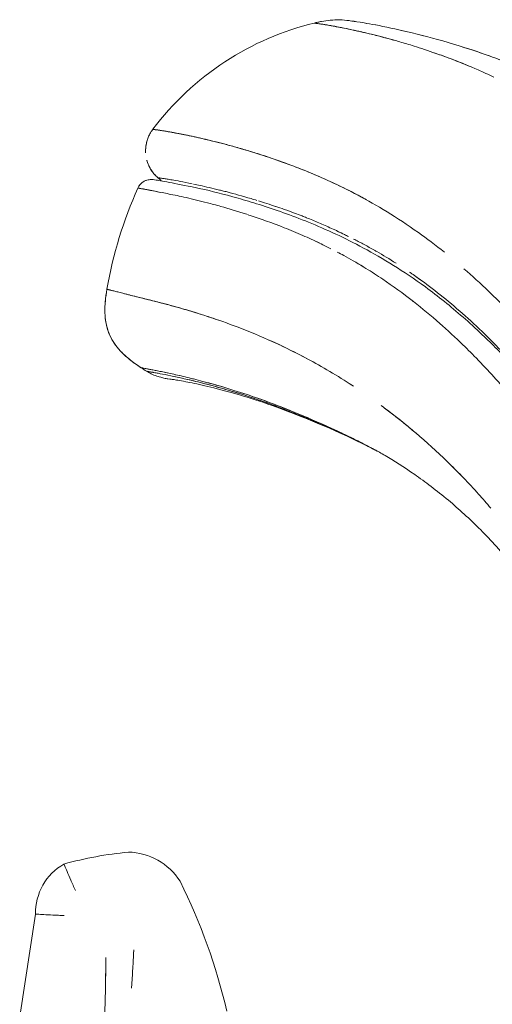
# Model space of a CAD drawing. Units: millimetres. Extents: x -1 to 11683, y -1314 to 3000.
# Drawn here: x 11135 to 11168, y -69 to 0 of the extents above; entities that cross this region are included whole.
import ezdxf

# ---------------------------------------------------------------- set-up
doc = ezdxf.new("R2010")
doc.units = ezdxf.units.MM

msp = doc.modelspace()

# ---------------------------------------------------------------- linework, layer by layer
at = {"lineweight": 0, "extrusion": (-2.22045e-16, 1, -2.22045e-16)}
msp.add_line((11136, -62.58), (11134.883, -69.734), dxfattribs=at)
at = {"lineweight": 0}
for centre, radius, start, end in [((11144.944, -84.087), 25.96, 95.41229, 105.54686), ((11142.411, -62.618), 4.377, 32.28282, 88.90465), ((11139.904, -62.478), 3.905, 119.42165, 181.49722), ((11109.16, -78.728), 41.301, 13.10376, 26.53019)]:
    msp.add_arc(centre, radius, start, end, dxfattribs=at)
for points, knots in [([(11157.954, -0.05), (11157.741, -0.021), (11157.527, -0.005), (11157.088, 0.005), (11156.864, -0.003), (11156.427, -0.042), (11156.22, -0.072), (11155.935, -0.125), (11155.844, -0.144), (11155.67, -0.182), (11155.586, -0.202), (11155.511, -0.22)], [0.5098262, 0.5098262, 0.5098262, 0.5098262, 0.625, 0.625, 0.75, 0.75, 0.875, 0.875, 0.9375, 0.9375, 0.9998432, 0.9998432, 0.9998432, 0.9998432]), ([(11156.633, -0.023), (11156.637, -0.023), (11156.641, -0.022), (11157.066, 0.015), (11157.509, 0.011), (11157.956, -0.051)], [0.2476536, 0.2476536, 0.2476536, 0.2476536, 0.25, 0.25, 0.490461, 0.490461, 0.490461, 0.490461]), ([(11155.51, -0.22), (11153.315, -0.754), (11151.185, -1.67), (11147.324, -4.195), (11145.603, -5.802), (11144.205, -7.655)], [0, 0, 0, 0, 0.5, 0.5, 1, 1, 1, 1]), ([(11155.609, -0.234), (11155.6, -0.232), (11155.563, -0.227), (11155.52, -0.222), (11155.513, -0.22), (11155.51, -0.22)], [0.97604728, 0.97604728, 0.97604728, 0.97604728, 0.97949716, 0.9898897, 1, 1, 1, 1]), ([(11155.609, -0.234), (11155.626, -0.236), (11155.7, -0.246), (11155.868, -0.27), (11156.283, -0.335), (11157.032, -0.46), (11158.313, -0.718), (11159.616, -1.022), (11160.648, -1.291), (11161.518, -1.534), (11162.619, -1.865), (11163.873, -2.277), (11165.375, -2.827), (11166.743, -3.381), (11167.722, -3.825), (11168.102, -4.005)], [0.0239544, 0.0239544, 0.0239544, 0.0239544, 0.0297746, 0.0468644, 0.0596138, 0.0895162, 0.119503, 0.1403995, 0.1507648, 0.1611555, 0.1723293, 0.1878955, 0.1995013, 0.2147725, 0.2241429, 0.2241429, 0.2241429, 0.2241429]), ([(11156.025, -0.295), (11155.952, -0.284), (11155.821, -0.264), (11155.7, -0.246), (11155.646, -0.239), (11155.63, -0.236)], [0.94722759, 0.94722759, 0.94722759, 0.94722759, 0.95786307, 0.96882187, 0.97371305, 0.97371305, 0.97371305, 0.97371305]), ([(11156.112, -0.304), (11156.115, -0.305), (11156.162, -0.312), (11156.256, -0.327), (11156.406, -0.352), (11156.573, -0.38), (11156.757, -0.413), (11156.915, -0.441), (11157.013, -0.459), (11157.04, -0.465)], [0.0562798, 0.0562798, 0.0562798, 0.0562798, 0.05675277, 0.06244125, 0.06813287, 0.07382779, 0.07952589, 0.08522711, 0.08737718, 0.08737718, 0.08737718, 0.08737718]), ([(11158.568, -0.784), (11158.455, -0.758), (11158.112, -0.683), (11157.599, -0.576), (11157.236, -0.506), (11157.067, -0.474), (11157.058, -0.473)], [0.88017456, 0.88017456, 0.88017456, 0.88017456, 0.88607079, 0.89876266, 0.9111624, 0.91186494, 0.91186494, 0.91186494, 0.91186494]), ([(11157.94, -0.048), (11157.94, -0.048), (11157.943, -0.049), (11157.973, -0.053), (11158.043, -0.062), (11158.341, -0.104), (11158.611, -0.144), (11159.468, -0.287), (11160.089, -0.4), (11161.579, -0.716), (11162.431, -0.908), (11164.356, -1.417), (11165.36, -1.708), (11167.596, -2.443), (11168.813, -2.882), (11171.379, -3.954), (11172.729, -4.58), (11174.812, -5.712), (11175.337, -6.009), (11176.1, -6.474)], [3.559724, 3.559724, 3.559724, 3.559724, 4.997381, 4.997381, 13.354099, 13.354099, 28.80774, 28.80774, 46.279171, 46.279171, 61.630604, 61.630604, 74.832072, 74.832072, 87.578878, 87.578878, 99.70846, 99.70846, 104.535557, 104.535557, 104.535557, 104.535557]), ([(11157.952, -0.05), (11157.983, -0.054), (11158.049, -0.063), (11158.338, -0.103), (11158.606, -0.143), (11159.459, -0.286), (11160.082, -0.399), (11161.574, -0.715), (11162.425, -0.906), (11164.349, -1.415), (11165.353, -1.706), (11167.587, -2.44), (11168.805, -2.879), (11171.372, -3.95), (11172.721, -4.576), (11174.799, -5.705), (11175.312, -5.994), (11176.08, -6.462)], [5.691729, 5.691729, 5.691729, 5.691729, 13.315818, 13.315818, 28.692557, 28.692557, 46.243435, 46.243435, 61.604655, 61.604655, 74.797238, 74.797238, 87.555553, 87.555553, 99.687058, 99.687058, 104.475638, 104.475638, 104.475638, 104.475638]), ([(11158.538, -0.775), (11158.543, -0.776), (11158.604, -0.79), (11158.743, -0.821), (11158.984, -0.877), (11159.306, -0.953), (11159.72, -1.053), (11160.238, -1.183), (11160.715, -1.31), (11161.022, -1.395), (11161.107, -1.419)], [0.11924467, 0.11924467, 0.11924467, 0.11924467, 0.11950018, 0.12244753, 0.12646059, 0.13154102, 0.13769032, 0.14490974, 0.1532, 0.1562977, 0.1562977, 0.1562977, 0.1562977]), ([(11166.497, -3.289), (11165.947, -3.058), (11165.074, -2.714), (11164.252, -2.418), (11163.94, -2.31)], [0.78945082, 0.78945082, 0.78945082, 0.78945082, 0.80380271, 0.81294795, 0.81294795, 0.81294795, 0.81294795]), ([(11144.207, -7.657), (11144.202, -7.664), (11144.188, -7.682), (11144.164, -7.716), (11144.131, -7.763), (11144.09, -7.825), (11144.043, -7.902), (11143.991, -7.996), (11143.935, -8.108), (11143.878, -8.239), (11143.843, -8.336), (11143.826, -8.388), (11143.825, -8.389)], [0, 0, 0, 0, 0.0068877, 0.0180325, 0.0333662, 0.0529914, 0.0770333, 0.1056337, 0.1389486, 0.1771336, 0.2203267, 0.2211706, 0.2211706, 0.2211706, 0.2211706]), ([(11145.336, -7.83), (11145.202, -7.806), (11144.932, -7.761), (11144.621, -7.712), (11144.403, -7.681), (11144.278, -7.664), (11144.215, -7.657), (11144.208, -7.656), (11144.205, -7.655)], [0.92100603, 0.92100603, 0.92100603, 0.92100603, 0.93401278, 0.95032381, 0.96506551, 0.97825174, 0.98989355, 0.99999999, 0.99999999, 0.99999999, 0.99999999]), ([(11144.205, -7.655), (11144.206, -7.655), (11144.208, -7.656), (11144.222, -7.657), (11144.245, -7.66), (11144.279, -7.664), (11144.322, -7.67), (11144.375, -7.677), (11144.44, -7.686), (11144.516, -7.696), (11144.603, -7.709), (11144.702, -7.724), (11144.813, -7.741), (11144.937, -7.761), (11145.074, -7.784), (11145.224, -7.809), (11145.388, -7.837), (11145.567, -7.868), (11145.76, -7.903), (11145.968, -7.943), (11146.192, -7.986), (11146.432, -8.034), (11146.689, -8.087), (11146.962, -8.145), (11147.253, -8.208), (11147.561, -8.278), (11147.888, -8.353), (11148.234, -8.435), (11148.599, -8.525), (11148.983, -8.622), (11149.385, -8.727), (11149.806, -8.842), (11150.245, -8.965), (11150.702, -9.099), (11151.177, -9.243), (11151.67, -9.398), (11152.18, -9.564), (11152.707, -9.742), (11153.25, -9.933), (11153.806, -10.136), (11154.375, -10.352), (11154.957, -10.583), (11155.552, -10.829), (11156.159, -11.092), (11156.779, -11.373), (11157.414, -11.674), (11158.063, -11.997), (11158.651, -12.304), (11159.025, -12.508), (11159.174, -12.591)], [0, 0, 0, 0, 0.0053464, 0.0106975, 0.0160533, 0.0214138, 0.026779, 0.0321491, 0.037524, 0.0429038, 0.0482887, 0.0536787, 0.059074, 0.0644746, 0.0698813, 0.0752942, 0.0807132, 0.086138, 0.0915683, 0.0970041, 0.102445, 0.107891, 0.1133419, 0.1187977, 0.1242583, 0.1297236, 0.1351939, 0.1406686, 0.1461459, 0.1516244, 0.1571024, 0.1625785, 0.1680509, 0.1735182, 0.178979, 0.1844315, 0.1898745, 0.1953065, 0.2007204, 0.2061106, 0.2114817, 0.2168389, 0.2221869, 0.2275308, 0.232875, 0.2382199, 0.2435649, 0.2489093, 0.2524065, 0.2524065, 0.2524065, 0.2524065]), ([(11164.627, -16.262), (11164.001, -15.76), (11163.393, -15.302), (11162.042, -14.341), (11161.313, -13.861), (11159.909, -12.998), (11159.234, -12.615), (11157.926, -11.924), (11157.294, -11.615), (11156.076, -11.054), (11155.488, -10.802), (11154.353, -10.343), (11153.804, -10.136), (11152.751, -9.759), (11152.247, -9.589), (11149.848, -8.82), (11148.347, -8.453), (11146.102, -7.957), (11145.35, -7.829), (11144.638, -7.717), (11144.473, -7.695), (11144.262, -7.67), (11144.215, -7.666), (11144.207, -7.657)], [0.7066919, 0.7066919, 0.7066919, 0.7066919, 0.71875, 0.71875, 0.734375, 0.734375, 0.75, 0.75, 0.765625, 0.765625, 0.78125, 0.78125, 0.796875, 0.796875, 0.8125, 0.8125, 0.875, 0.875, 0.9375, 0.9375, 0.96875, 0.96875, 1, 1, 1, 1]), ([(11143.779, -8.55), (11143.778, -8.553), (11143.761, -8.622), (11143.732, -8.763), (11143.71, -8.942), (11143.705, -9.055), (11143.704, -9.095)], [0.2657615, 0.2657615, 0.2657615, 0.2657615, 0.2686571, 0.322199, 0.3809528, 0.4127376, 0.4127376, 0.4127376, 0.4127376]), ([(11143.723, -8.841), (11143.724, -8.835), (11143.743, -8.693), (11143.775, -8.551), (11143.816, -8.42), (11143.816, -8.418)], [0.6551458, 0.6551458, 0.6551458, 0.6551458, 0.6605972, 0.7696179, 0.7707188, 0.7707188, 0.7707188, 0.7707188]), ([(11143.706, -9.298), (11143.706, -9.295), (11143.701, -9.196), (11143.702, -9.097), (11143.708, -9)], [0.53330367, 0.53330367, 0.53330367, 0.53330367, 0.53536687, 0.61263015, 0.61263015, 0.61263015, 0.61263015]), ([(11143.703, -9.123), (11143.702, -9.154), (11143.703, -9.192), (11143.704, -9.231), (11143.704, -9.238)], [0.42023944, 0.42023944, 0.42023944, 0.42023944, 0.4448415, 0.4510203, 0.4510203, 0.4510203, 0.4510203]), ([(11144.241, -10.712), (11144.24, -10.711), (11144.205, -10.666), (11144.139, -10.576), (11144.049, -10.436), (11143.969, -10.289), (11143.897, -10.134), (11143.837, -9.976), (11143.804, -9.869), (11143.79, -9.816)], [0.1238579, 0.1238579, 0.1238579, 0.1238579, 0.1255115, 0.1689956, 0.213202, 0.2580609, 0.3034914, 0.34938, 0.3933134, 0.3933134, 0.3933134, 0.3933134]), ([(11143.793, -9.828), (11143.811, -9.893), (11143.841, -9.986), (11143.876, -10.077), (11143.887, -10.104)], [0.61029598, 0.61029598, 0.61029598, 0.61029598, 0.66447444, 0.68817896, 0.68817896, 0.68817896, 0.68817896]), ([(11143.962, -10.271), (11143.966, -10.28), (11144.018, -10.383), (11144.077, -10.482), (11144.136, -10.569), (11144.136, -10.569)], [0.73680098, 0.73680098, 0.73680098, 0.73680098, 0.74539228, 0.82889794, 0.82890859, 0.82890859, 0.82890859, 0.82890859]), ([(11144.136, -10.569), (11144.196, -10.657), (11144.326, -10.828), (11144.482, -10.974), (11144.561, -11.048)], [0.8289096, 0.8289096, 0.8289096, 0.8289096, 0.9141015, 1, 1, 1, 1]), ([(11143.164, -11.766), (11143.217, -11.647), (11143.294, -11.542), (11143.452, -11.385), (11143.534, -11.33), (11143.677, -11.253), (11143.738, -11.231), (11143.856, -11.195), (11143.903, -11.187), (11144.016, -11.171), (11144.055, -11.172), (11144.162, -11.172), (11144.19, -11.176), (11144.296, -11.187), (11144.354, -11.196), (11144.656, -11.245), (11145.009, -11.309), (11146.057, -11.505), (11146.718, -11.625), (11148.304, -11.978), (11149.167, -12.19), (11151.113, -12.745), (11152.179, -13.075), (11154.484, -13.894), (11155.707, -14.377), (11158.266, -15.572), (11159.62, -16.277), (11161.782, -17.628), (11162.525, -18.126), (11163.297, -18.69)], [0, 0, 0, 0, 0.479725, 0.479725, 0.937366, 0.937366, 1.411523, 1.411523, 2.067934, 2.067934, 3.381328, 3.381328, 6.574856, 6.574856, 14.180618, 14.180618, 34.532312, 34.532312, 52.701448, 52.701448, 67.986448, 67.986448, 82.087763, 82.087763, 95.399303, 95.399303, 108.161959, 108.161959, 114.484416, 114.484416, 114.484416, 114.484416]), ([(11143.212, -11.673), (11143.228, -11.644), (11143.247, -11.615), (11143.267, -11.588), (11143.267, -11.588)], [0.07519474, 0.07519474, 0.07519474, 0.07519474, 0.14801737, 0.14805796, 0.14805796, 0.14805796, 0.14805796]), ([(11144.561, -11.047), (11144.561, -11.047), (11144.563, -11.046), (11144.574, -11.047), (11144.599, -11.05), (11144.642, -11.055), (11144.738, -11.068), (11144.91, -11.092), (11145.203, -11.138), (11145.577, -11.199), (11146.129, -11.298), (11146.652, -11.402), (11146.963, -11.467)], [0.0028984, 0.0028984, 0.0028984, 0.0028984, 0.0050967, 0.0107949, 0.0170944, 0.0239955, 0.0314982, 0.0496297, 0.0629864, 0.0764841, 0.0944191, 0.1144927, 0.1144927, 0.1144927, 0.1144927]), ([(11147.055, -11.486), (11147.202, -11.518), (11147.742, -11.634), (11148.461, -11.798), (11149.07, -11.951), (11149.165, -11.975)], [0.11643534, 0.11643534, 0.11643534, 0.11643534, 0.12576778, 0.14886606, 0.1530398, 0.1530398, 0.1530398, 0.1530398]), ([(11143.164, -11.766), (11143.167, -11.758), (11143.285, -11.778), (11143.811, -11.881), (11144.207, -11.961), (11144.773, -12.072)], [0.0000285, 0.0000285, 0.0000285, 0.0000285, 0.0625, 0.0625, 0.1224302, 0.1224302, 0.1224302, 0.1224302]), ([(11150.782, -13.605), (11150.133, -13.395), (11149.17, -13.104), (11148.047, -12.799), (11146.977, -12.53), (11145.859, -12.284), (11144.807, -12.077), (11144.159, -11.95), (11143.772, -11.877), (11143.529, -11.832), (11143.346, -11.799), (11143.229, -11.778), (11143.172, -11.767), (11143.166, -11.766), (11143.164, -11.766)], [0.7547987, 0.7547987, 0.7547987, 0.7547987, 0.7822594, 0.7986993, 0.8132199, 0.8441967, 0.8752263, 0.9063362, 0.9225595, 0.9375217, 0.9562369, 0.9727774, 0.9873587, 1, 1, 1, 1]), ([(11143.164, -11.766), (11143.165, -11.766), (11143.166, -11.766), (11143.182, -11.769), (11143.21, -11.774), (11143.258, -11.783), (11143.328, -11.795), (11143.425, -11.813), (11143.59, -11.843), (11143.792, -11.88), (11143.975, -11.914), (11144.027, -11.924)], [0.00009617, 0.00009617, 0.00009617, 0.00009617, 0.006982, 0.01460662, 0.02286002, 0.03174253, 0.04127312, 0.05149429, 0.06247523, 0.08327946, 0.09115456, 0.09115456, 0.09115456, 0.09115456]), ([(11151.496, -12.632), (11151.357, -12.59), (11150.606, -12.362), (11149.803, -12.139), (11149.193, -11.982), (11149.081, -11.954)], [0.81684831, 0.81684831, 0.81684831, 0.81684831, 0.82165285, 0.84324422, 0.84820092, 0.84820092, 0.84820092, 0.84820092]), ([(11151.62, -12.671), (11151.706, -12.698), (11152, -12.79), (11152.391, -12.916), (11152.699, -13.018), (11152.79, -13.049)], [0.18458557, 0.18458557, 0.18458557, 0.18458557, 0.18755698, 0.19454613, 0.19743309, 0.19743309, 0.19743309, 0.19743309]), ([(11157.918, -15.161), (11157.825, -15.114), (11157.419, -14.915), (11156.716, -14.584), (11155.832, -14.196), (11155.147, -13.911), (11154.583, -13.689), (11154.057, -13.491), (11153.44, -13.269), (11153.01, -13.122), (11152.812, -13.056)], [0.75456213, 0.75456213, 0.75456213, 0.75456213, 0.75693613, 0.76487963, 0.77279956, 0.78070293, 0.78377333, 0.78889425, 0.79607025, 0.80233616, 0.80233616, 0.80233616, 0.80233616]), ([(11150.848, -13.628), (11150.903, -13.646), (11150.959, -13.664), (11151.76, -13.926), (11152.559, -14.206), (11153.834, -14.708), (11154.271, -14.889), (11155.106, -15.256), (11155.5, -15.437), (11155.904, -15.632)], [0.24763901, 0.24763901, 0.24763901, 0.24763901, 0.25, 0.25, 0.28125, 0.28125, 0.296875, 0.296875, 0.3102889, 0.3102889, 0.3102889, 0.3102889]), ([(11156.676, -16.013), (11156.49, -15.918), (11156.137, -15.742), (11155.791, -15.576), (11155.626, -15.499)], [0.68299112, 0.68299112, 0.68299112, 0.68299112, 0.68896709, 0.69451633, 0.69451633, 0.69451633, 0.69451633]), ([(11159.82, -16.172), (11159.758, -16.136), (11159.456, -15.965), (11159.044, -15.74), (11158.594, -15.503), (11158.377, -15.392), (11158.273, -15.339)], [0.73901251, 0.73901251, 0.73901251, 0.73901251, 0.7404806, 0.74621305, 0.74897419, 0.75158961, 0.75158961, 0.75158961, 0.75158961]), ([(11157.119, -16.244), (11157.27, -16.323), (11157.422, -16.405), (11158.021, -16.731), (11158.475, -16.992), (11158.939, -17.274)], [0.32336868, 0.32336868, 0.32336868, 0.32336868, 0.328125, 0.328125, 0.34194429, 0.34194429, 0.34194429, 0.34194429]), ([(11159.764, -16.14), (11159.805, -16.164), (11160.287, -16.439), (11160.782, -16.737), (11161.245, -17.032), (11161.246, -17.033)], [0.26055689, 0.26055689, 0.26055689, 0.26055689, 0.26154074, 0.27200979, 0.27203171, 0.27203171, 0.27203171, 0.27203171]), ([(11162.468, -19.712), (11161.725, -19.132), (11160.59, -18.315), (11159.305, -17.488), (11158.712, -17.132), (11158.502, -17.009)], [0.62649609, 0.62649609, 0.62649609, 0.62649609, 0.64616866, 0.65763428, 0.66399883, 0.66399883, 0.66399883, 0.66399883]), ([(11163.11, -18.304), (11162.851, -18.116), (11162.543, -17.897), (11162.239, -17.689), (11162.187, -17.653)], [0.714328623, 0.714328623, 0.714328623, 0.714328623, 0.719831401, 0.720974132, 0.720974132, 0.720974132, 0.720974132]), ([(11181.856, -38.828), (11181.013, -37.213), (11180.147, -35.646), (11178.787, -33.324), (11178.298, -32.516), (11177.316, -30.947), (11176.824, -30.185), (11175.836, -28.71), (11175.341, -27.995), (11174.348, -26.615), (11173.851, -25.95), (11172.865, -24.674), (11172.375, -24.065), (11171.413, -22.909), (11169.989, -21.264), (11168.627, -19.862), (11167.152, -18.44), (11166.57, -17.907), (11166.001, -17.411)], [0.61104723, 0.61104723, 0.61104723, 0.61104723, 0.625, 0.625, 0.6328125, 0.6328125, 0.640625, 0.640625, 0.6484375, 0.6484375, 0.65625, 0.65625, 0.6640625, 0.6640625, 0.671875, 0.6875, 0.6875, 0.69804137, 0.69804137, 0.69804137, 0.69804137]), ([(11162.681, -17.997), (11163.159, -18.335), (11164.146, -19.068), (11165.676, -20.331), (11166.738, -21.301), (11167.269, -21.811)], [0.28259235, 0.28259235, 0.28259235, 0.28259235, 0.29290675, 0.3033516, 0.31341193, 0.31341193, 0.31341193, 0.31341193]), ([(11143.394, -24.344), (11142.956, -24.061), (11142.532, -23.749), (11141.843, -23.088), (11141.56, -22.747), (11141.108, -21.944), (11140.957, -21.462), (11140.841, -20.572), (11140.842, -20.158), (11140.9, -19.446), (11140.941, -19.145), (11140.994, -18.845)], [0, 0, 0, 0, 1.565052, 1.565052, 2.865216, 2.865216, 4.328646, 4.328646, 5.557544, 5.557544, 6.469204, 6.469204, 6.469204, 6.469204]), ([(11140.868, -19.846), (11140.868, -19.846), (11140.868, -19.846), (11140.885, -19.6), (11140.915, -19.335), (11140.96, -19.046)], [0.8749952, 0.8749952, 0.8749952, 0.8749952, 0.875, 0.875, 0.976962, 0.976962, 0.976962, 0.976962]), ([(11141.042, -18.858), (11141.031, -18.855), (11141.023, -18.853), (11141, -18.848), (11140.993, -18.845), (11140.994, -18.845)], [0.97735042, 0.97735042, 0.97735042, 0.97735042, 0.984375, 0.984375, 1, 1, 1, 1]), ([(11140.994, -18.845), (11140.995, -18.846), (11140.996, -18.846), (11141.011, -18.85), (11141.037, -18.857), (11141.063, -18.864), (11141.078, -18.868), (11141.079, -18.868)], [0.00015104, 0.00015104, 0.00015104, 0.00015104, 0.00719158, 0.01447694, 0.02186561, 0.02937045, 0.02970118, 0.02970118, 0.02970118, 0.02970118]), ([(11141.095, -18.872), (11141.105, -18.875), (11141.134, -18.882), (11141.191, -18.897), (11141.27, -18.918), (11141.364, -18.942), (11141.474, -18.97), (11141.603, -19.003), (11141.751, -19.041), (11141.921, -19.085), (11142.114, -19.134), (11142.33, -19.188), (11142.635, -19.266), (11143.144, -19.393), (11144.041, -19.614), (11145.507, -19.983), (11147.217, -20.478), (11148.464, -20.893), (11148.788, -21.006)], [0.0322667, 0.0322667, 0.0322667, 0.0322667, 0.0370079, 0.0447982, 0.0527656, 0.0609391, 0.0693466, 0.077989, 0.0868543, 0.0959306, 0.1052057, 0.1146661, 0.1242963, 0.1419817, 0.1691971, 0.2055474, 0.2501106, 0.265048, 0.265048, 0.265048, 0.265048]), ([(11158.251, -25.627), (11157.103, -24.875), (11156.044, -24.261), (11154.064, -23.205), (11153.147, -22.762), (11151.438, -22), (11150.646, -21.683), (11149.17, -21.131), (11148.485, -20.897), (11147.214, -20.486), (11146.628, -20.311), (11145.83, -20.084), (11145.578, -20.014), (11145.098, -19.886), (11144.87, -19.826), (11144.224, -19.661), (11143.842, -19.568), (11143.149, -19.395), (11142.842, -19.318), (11142.572, -19.249)], [0.625, 0.625, 0.625, 0.625, 0.65625, 0.65625, 0.6875, 0.6875, 0.71875, 0.71875, 0.75, 0.75, 0.78125, 0.78125, 0.796875, 0.796875, 0.8125, 0.8125, 0.84375, 0.84375, 0.875, 0.875, 0.875, 0.875]), ([(11176.626, -33.704), (11175.702, -32.237), (11174.004, -29.726), (11171.578, -26.6), (11169.377, -24.096), (11167.034, -21.74), (11165.011, -19.985), (11163.732, -19.008), (11163.297, -18.69)], [0.5311013, 0.5311013, 0.5311013, 0.5311013, 0.5509969, 0.5675016, 0.5839555, 0.600452, 0.6223727, 0.6340423, 0.6340423, 0.6340423, 0.6340423]), ([(11146.728, -20.343), (11146.527, -20.284), (11145.857, -20.088), (11144.908, -19.832), (11144.251, -19.667), (11143.969, -19.597), (11143.969, -19.597)], [0.76940128, 0.76940128, 0.76940128, 0.76940128, 0.78045862, 0.80753968, 0.83080821, 0.83082289, 0.83082289, 0.83082289, 0.83082289]), ([(11162.428, -19.682), (11162.443, -19.694), (11162.458, -19.706), (11163.065, -20.18), (11163.674, -20.684), (11164.845, -21.715), (11165.402, -22.231), (11165.972, -22.786)], [0.37459718, 0.37459718, 0.37459718, 0.37459718, 0.375, 0.375, 0.390625, 0.390625, 0.40416801, 0.40416801, 0.40416801, 0.40416801]), ([(11179.692, -146.053), (11180.648, -144.446), (11181.595, -142.733), (11183.486, -139.045), (11184.428, -137.067), (11186.199, -133.005), (11187.033, -130.935), (11188.586, -126.71), (11189.317, -124.575), (11190.532, -120.349), (11191.037, -118.299), (11191.845, -114.367), (11192.171, -112.504), (11192.729, -108.666), (11192.96, -106.681), (11193.322, -102.589), (11193.45, -100.472), (11193.594, -96.095), (11193.605, -93.827), (11193.496, -89.108), (11193.366, -86.65), (11192.943, -81.575), (11192.639, -78.952), (11191.829, -73.548), (11191.31, -70.765), (11190.028, -65.104), (11189.237, -62.228), (11187.437, -56.567), (11186.42, -53.778), (11184.281, -48.491), (11183.165, -45.975), (11180.973, -41.432), (11179.903, -39.372), (11177.889, -35.767), (11176.944, -34.186), (11175.138, -31.361), (11174.273, -30.096), (11172.565, -27.759), (11171.72, -26.685), (11170.042, -24.687), (11169.208, -23.768), (11168.017, -22.543), (11167.632, -22.16), (11167.269, -21.811)], [0, 0, 0, 0, 10.007137, 10.007137, 20.125367, 20.125367, 29.488893, 29.488893, 38.234547, 38.234547, 45.559101, 45.559101, 51.701249, 51.701249, 57.931058, 57.931058, 64.379981, 64.379981, 71.19281, 71.19281, 78.559302, 78.559302, 86.477223, 86.477223, 95.008606, 95.008606, 104.026346, 104.026346, 113.055337, 113.055337, 121.57123, 121.57123, 129.05153, 129.05153, 135.454879, 135.454879, 141.330985, 141.330985, 147.21822, 147.21822, 153.331782, 153.331782, 156.241624, 156.241624, 156.241624, 156.241624]), ([(11152.293, -22.381), (11152.948, -22.672), (11154.006, -23.174), (11155.154, -23.783), (11155.564, -24.009)], [0.31312478, 0.31312478, 0.31312478, 0.31312478, 0.3373754, 0.35027137, 0.35027137, 0.35027137, 0.35027137]), ([(11170.365, -27.644), (11170.35, -27.625), (11170.134, -27.356), (11169.718, -26.846), (11168.922, -25.907), (11167.914, -24.77), (11166.764, -23.559), (11166.006, -22.811), (11165.652, -22.472), (11165.643, -22.463)], [0.56330092, 0.56330092, 0.56330092, 0.56330092, 0.56364529, 0.56809091, 0.57259322, 0.58155826, 0.59112511, 0.5995142, 0.5997298, 0.5997298, 0.5997298, 0.5997298]), ([(11143.394, -24.344), (11143.079, -24.141), (11142.81, -23.946), (11142.369, -23.589), (11142.188, -23.426), (11142.028, -23.262)], [0, 0, 0, 0, 0.125, 0.125, 0.2345357, 0.2345357, 0.2345357, 0.2345357]), ([(11143.394, -24.344), (11143.394, -24.344), (11143.394, -24.344), (11143.394, -24.344), (11143.402, -24.346), (11143.437, -24.352), (11143.464, -24.356), (11143.501, -24.362)], [0, 0, 0, 0, 0.00000287, 0.00000287, 0.01562783, 0.01562783, 0.03125278, 0.03125278, 0.03125278, 0.03125278]), ([(11146.074, -24.89), (11146.072, -24.89), (11145.895, -24.849), (11145.562, -24.775), (11145.113, -24.679), (11144.711, -24.594), (11144.362, -24.524), (11144.065, -24.465), (11143.821, -24.418), (11143.63, -24.385), (11143.516, -24.365), (11143.452, -24.354), (11143.418, -24.349), (11143.398, -24.346), (11143.396, -24.345), (11143.394, -24.344)], [0.8366735, 0.8366735, 0.8366735, 0.8366735, 0.836876, 0.8531776, 0.8694883, 0.8857966, 0.9021139, 0.9184258, 0.9347378, 0.9510505, 0.9673645, 0.9755213, 0.9836808, 0.9918418, 1, 1, 1, 1]), ([(11159.93, -30.18), (11158.987, -29.688), (11158.111, -29.269), (11156.313, -28.455), (11155.411, -28.083), (11153.61, -27.368), (11152.753, -27.049), (11151.16, -26.507), (11150.439, -26.289), (11149.004, -25.882), (11148.374, -25.722), (11147.329, -25.479), (11146.882, -25.388), (11146.073, -25.233), (11145.772, -25.186), (11145.577, -25.159), (11145.518, -25.152), (11145.49, -25.149), (11145.51, -25.151), (11145.432, -25.142), (11145.404, -25.141), (11145.189, -25.108), (11145.109, -25.095), (11144.94, -25.059), (11144.897, -25.049), (11144.792, -25.023), (11144.73, -25.006), (11144.603, -24.969), (11144.543, -24.95), (11144.357, -24.885), (11144.222, -24.831), (11143.983, -24.715), (11143.876, -24.655), (11143.773, -24.589)], [0.745587, 0.745587, 0.745587, 0.745587, 8.805854, 8.805854, 18.454413, 18.454413, 29.755161, 29.755161, 41.756783, 41.756783, 56.007306, 56.007306, 70.135783, 70.135783, 87.948002, 87.948002, 95.770185, 95.770185, 99.667896, 99.667896, 101.647272, 101.647272, 102.74942, 102.74942, 103.065742, 103.065742, 103.3738, 103.3738, 103.595427, 103.595427, 104.041105, 104.041105, 104.410878, 104.410878, 104.410878, 104.410878]), ([(11143.773, -24.589), (11143.774, -24.589), (11143.775, -24.589), (11143.795, -24.592), (11143.83, -24.598), (11143.877, -24.606), (11143.937, -24.616), (11144.011, -24.628), (11144.099, -24.642), (11144.187, -24.657), (11144.298, -24.677), (11144.463, -24.707), (11144.818, -24.774), (11145.434, -24.897), (11146.196, -25.061), (11146.912, -25.225), (11147.724, -25.423), (11148.894, -25.734), (11150.18, -26.116), (11151.371, -26.505), (11152.372, -26.855), (11153.587, -27.318), (11154.358, -27.624), (11154.752, -27.785)], [0, 0, 0, 0, 0.0081049, 0.0162069, 0.0243065, 0.0323971, 0.0404789, 0.0485559, 0.0566305, 0.0647025, 0.0702164, 0.0808752, 0.097054, 0.1294338, 0.1618519, 0.1764626, 0.1942166, 0.2289912, 0.2586744, 0.2683333, 0.2907682, 0.3068309, 0.3221212, 0.3221212, 0.3221212, 0.3221212]), ([(11143.792, -24.414), (11143.804, -24.417), (11143.816, -24.419), (11144.115, -24.474), (11144.541, -24.557), (11145.39, -24.738), (11145.707, -24.808), (11146.409, -24.97), (11146.79, -25.06), (11147.428, -25.222), (11147.653, -25.28), (11148.124, -25.406), (11148.371, -25.475), (11149.155, -25.697), (11149.727, -25.868), (11150.97, -26.271), (11151.636, -26.5), (11153.075, -27.037), (11153.855, -27.344), (11155.565, -28.056), (11156.49, -28.463), (11158.188, -29.275), (11158.924, -29.642), (11159.699, -30.056)], [0.0598874, 0.0598874, 0.0598874, 0.0598874, 0.0625027, 0.0625027, 0.1250025, 0.1250025, 0.1562524, 0.1562524, 0.1875023, 0.1875023, 0.2031273, 0.2031273, 0.2187522, 0.2187522, 0.2500022, 0.2500022, 0.2812521, 0.2812521, 0.312502, 0.312502, 0.3437519, 0.3437519, 0.3655044, 0.3655044, 0.3655044, 0.3655044]), ([(11159.925, -30.177), (11159.633, -30.025), (11159.347, -29.879), (11158.535, -29.472), (11158.026, -29.227), (11156.554, -28.541), (11155.646, -28.15), (11153.98, -27.469), (11153.229, -27.178), (11151.827, -26.66), (11151.174, -26.438), (11149.968, -26.052), (11149.414, -25.889), (11148.402, -25.603), (11147.945, -25.483), (11147.117, -25.273), (11146.742, -25.185), (11146.168, -25.056), (11145.951, -25.009), (11145.749, -24.966)], [0.6324239, 0.6324239, 0.6324239, 0.6324239, 0.640625, 0.640625, 0.65625, 0.65625, 0.6875, 0.6875, 0.71875, 0.71875, 0.75, 0.75, 0.78125, 0.78125, 0.8125, 0.8125, 0.84375, 0.84375, 0.8648056, 0.8648056, 0.8648056, 0.8648056]), ([(11147.229, -25.171), (11147.229, -25.171), (11147.115, -25.142), (11147.005, -25.114), (11146.897, -25.087)], [0.804287039, 0.804287039, 0.804287039, 0.804287039, 0.804311902, 0.812957139, 0.812957139, 0.812957139, 0.812957139]), ([(11149.25, -25.728), (11149.04, -25.666), (11148.592, -25.538), (11148.058, -25.389), (11147.731, -25.302), (11147.619, -25.272)], [0.75958337, 0.75958337, 0.75958337, 0.75958337, 0.77180976, 0.78661838, 0.79467193, 0.79467193, 0.79467193, 0.79467193]), ([(11155.111, -27.868), (11155.086, -27.858), (11154.573, -27.641), (11153.495, -27.202), (11151.919, -26.596), (11150.881, -26.242), (11150.348, -26.07)], [0.66956627, 0.66956627, 0.66956627, 0.66956627, 0.67047993, 0.68851865, 0.71146667, 0.73936648, 0.73936648, 0.73936648, 0.73936648]), ([(11160.19, -26.978), (11160.646, -27.315), (11162.468, -28.716), (11164.799, -30.785), (11166.953, -33.101), (11167.595, -33.833), (11167.883, -34.171)], [0.39453136, 0.39453136, 0.39453136, 0.39453136, 0.40649877, 0.44130543, 0.44934557, 0.45586056, 0.45586056, 0.45586056, 0.45586056]), ([(11162.809, -29.068), (11162.511, -28.812), (11162.216, -28.565), (11161.42, -27.915), (11160.926, -27.529), (11160.442, -27.166)], [0.58670985, 0.58670985, 0.58670985, 0.58670985, 0.59375, 0.59375, 0.60591698, 0.60591698, 0.60591698, 0.60591698]), ([(11154.813, -27.81), (11155.229, -27.98), (11156.101, -28.346), (11157.637, -29.036), (11158.937, -29.666), (11159.775, -30.099), (11159.927, -30.179)], [0.3229145, 0.3229145, 0.3229145, 0.3229145, 0.33899629, 0.35508707, 0.37527672, 0.37969001, 0.37969001, 0.37969001, 0.37969001]), ([(11159.862, -30.143), (11159.618, -30.012), (11158.96, -29.665), (11158.139, -29.253), (11157.572, -28.98), (11157.389, -28.893)], [0.6182814, 0.6182814, 0.6182814, 0.6182814, 0.62524234, 0.63743423, 0.64336157, 0.64336157, 0.64336157, 0.64336157]), ([(11164.427, -146.155), (11165.367, -145.131), (11166.351, -144.016), (11168.514, -141.44), (11169.7, -139.951), (11172.116, -136.696), (11173.35, -134.916), (11175.682, -131.224), (11176.784, -129.341), (11178.805, -125.536), (11179.73, -123.654), (11181.422, -119.838), (11182.2, -117.941), (11183.62, -113.978), (11184.263, -111.871), (11185.122, -108.003), (11185.416, -106.344), (11185.893, -102.999), (11186.081, -101.306), (11186.384, -97.692), (11186.488, -95.758), (11186.579, -91.782), (11186.562, -89.733), (11186.396, -85.459), (11186.236, -83.23), (11185.741, -78.543), (11185.39, -76.083), (11184.439, -71.026), (11183.822, -68.428), (11182.339, -63.253), (11181.465, -60.673), (11179.525, -55.705), (11178.46, -53.304), (11176.339, -48.966), (11175.295, -46.99), (11173.386, -43.723), (11172.524, -42.368), (11170.908, -40.053), (11170.149, -39.057), (11168.643, -37.242), (11167.894, -36.422), (11166.396, -34.913), (11165.638, -34.228), (11164.077, -32.923), (11163.278, -32.323), (11161.774, -31.274), (11161.078, -30.837), (11160.206, -30.331), (11159.939, -30.183), (11159.699, -30.056)], [0, 0, 0, 0, 10.004741, 10.004741, 21.499602, 21.499602, 33.326974, 33.326974, 43.913313, 43.913313, 52.943363, 52.943363, 61.023398, 61.023398, 68.913937, 68.913937, 74.333197, 74.333197, 79.608184, 79.608184, 85.462698, 85.462698, 91.598326, 91.598326, 98.292684, 98.292684, 105.765502, 105.765502, 113.823766, 113.823766, 122.069964, 122.069964, 130.100607, 130.100607, 137.166335, 137.166335, 142.749909, 142.749909, 147.668027, 147.668027, 152.689225, 152.689225, 158.047216, 158.047216, 164.192939, 164.192939, 170.711797, 170.711797, 173.860897, 173.860897, 173.860897, 173.860897]), ([(11138.795, -60.929), (11138.794, -60.928), (11138.794, -60.927), (11138.734, -60.801), (11138.677, -60.677), (11138.566, -60.431), (11138.512, -60.31), (11138.364, -59.974), (11138.279, -59.774), (11138.136, -59.438), (11138.08, -59.305), (11138.005, -59.123), (11137.986, -59.076), (11137.986, -59.076)], [-0.003307, -0.003307, -0.003307, -0.003307, 0, 0, 0.413141, 0.413141, 0.826735, 0.826735, 1.610697, 1.610697, 2.389259, 2.389259, 3.165501, 3.165501, 3.165501, 3.165501]), ([(11138.009, -62.677), (11138.008, -62.677), (11138.007, -62.677), (11137.87, -62.673), (11137.734, -62.669), (11137.468, -62.659), (11137.339, -62.654), (11136.974, -62.637), (11136.757, -62.625), (11136.392, -62.604), (11136.247, -62.596), (11136.051, -62.583), (11136, -62.58), (11136, -62.58)], [-0.003872, -0.003872, -0.003872, -0.003872, 0, 0, 0.407274, 0.407274, 0.814803, 0.814803, 1.597608, 1.597608, 2.377394, 2.377394, 3.155844, 3.155844, 3.155844, 3.155844]), ([(11142.725, -67.694), (11142.725, -67.693), (11142.754, -67.248), (11142.808, -66.379), (11142.852, -65.532), (11142.871, -65.113), (11142.873, -65.084)], [0.2423271, 0.2423271, 0.2423271, 0.2423271, 0.2425039, 0.3101015, 0.3774761, 0.382505, 0.382505, 0.382505, 0.382505]), ([(11140.665, -72.9), (11140.717, -72.138), (11140.763, -71.35), (11140.82, -70.122), (11140.838, -69.704), (11140.867, -68.851), (11140.879, -68.413), (11140.905, -67.185), (11140.911, -66.386), (11140.907, -65.613)], [0, 0, 0, 0, 0.125, 0.125, 0.1875, 0.1875, 0.25, 0.25, 0.3625811, 0.3625811, 0.3625811, 0.3625811]), ([(11140.907, -65.614), (11140.908, -65.795), (11140.91, -66.547), (11140.899, -67.558), (11140.874, -68.619), (11140.86, -69.058), (11140.852, -69.282), (11140.852, -69.282)], [0.633388, 0.633388, 0.633388, 0.633388, 0.6644487, 0.7595595, 0.7919556, 0.8249397, 0.8249431, 0.8249431, 0.8249431, 0.8249431])]:
    msp.add_open_spline(points, degree=3, knots=knots, dxfattribs=at)
for points in [[(11155.51, -0.22), (11155.51, -0.22), (11155.511, -0.22), (11155.511, -0.22)], [(11163.416, -2.13), (11163.414, -2.13), (11163.412, -2.129), (11163.41, -2.129)], [(11163.41, -2.129), (11163.412, -2.129), (11163.414, -2.13), (11163.416, -2.13)], [(11164.487, -2.504), (11164.49, -2.505), (11164.492, -2.505), (11164.494, -2.506)], [(11143.94, -8.098), (11143.981, -8.012), (11144.026, -7.928), (11144.076, -7.848)], [(11145.336, -7.83), (11145.336, -7.829), (11145.337, -7.829), (11145.337, -7.828)], [(11143.814, -8.423), (11143.805, -8.455), (11143.795, -8.487), (11143.787, -8.52)], [(11144.448, -10.943), (11144.411, -10.907), (11144.375, -10.869), (11144.34, -10.83)], [(11144.561, -11.048), (11144.548, -11.037), (11144.536, -11.026), (11144.523, -11.015)], [(11144.561, -11.048), (11144.561, -11.048), (11144.561, -11.048), (11144.561, -11.048)], [(11144.561, -11.048), (11144.64, -11.116), (11144.719, -11.185), (11144.798, -11.254)], [(11144.798, -11.254), (11144.797, -11.253), (11144.797, -11.252), (11144.796, -11.252)], [(11144.825, -11.277), (11144.816, -11.269), (11144.807, -11.261), (11144.798, -11.254)], [(11146.452, -11.364), (11146.451, -11.364), (11146.45, -11.363), (11146.45, -11.363)], [(11143.164, -11.766), (11142.157, -14.013), (11141.422, -16.408), (11140.994, -18.845)], [(11143.282, -11.779), (11143.204, -11.766), (11143.166, -11.761), (11143.164, -11.766)], [(11143.164, -11.766), (11143.164, -11.766), (11143.164, -11.766), (11143.164, -11.766)], [(11143.164, -11.766), (11143.164, -11.766), (11143.164, -11.766), (11143.164, -11.766)], [(11143.164, -11.766), (11143.164, -11.766), (11143.164, -11.766), (11143.164, -11.766)], [(11144.14, -11.947), (11144.044, -11.928), (11143.955, -11.91), (11143.875, -11.894)], [(11156.915, -14.678), (11157.117, -14.772), (11157.321, -14.869), (11157.528, -14.969)], [(11140.856, -20.535), (11140.85, -20.373), (11140.85, -20.203), (11140.858, -20.024)], [(11141.181, -22.037), (11141.004, -21.63), (11140.899, -21.191), (11140.864, -20.679)], [(11141.928, -23.156), (11141.606, -22.808), (11141.372, -22.459), (11141.201, -22.082)], [(11143.395, -24.344), (11143.395, -24.344), (11143.394, -24.344), (11143.394, -24.344)], [(11143.394, -24.344), (11143.394, -24.344), (11143.394, -24.344), (11143.394, -24.344)], [(11143.394, -24.344), (11143.394, -24.344), (11143.394, -24.344), (11143.394, -24.344)], [(11143.394, -24.344), (11143.394, -24.344), (11143.395, -24.344), (11143.395, -24.344)], [(11143.773, -24.589), (11143.647, -24.508), (11143.521, -24.426), (11143.394, -24.344)], [(11143.773, -24.589), (11143.773, -24.589), (11143.773, -24.589), (11143.773, -24.589)], [(11143.773, -24.589), (11143.773, -24.589), (11143.773, -24.589), (11143.773, -24.589)], [(11143.773, -24.589), (11143.773, -24.589), (11143.773, -24.589), (11143.773, -24.589)], [(11143.879, -24.606), (11143.844, -24.601), (11143.817, -24.596), (11143.799, -24.594)], [(11158.004, -25.466), (11158.086, -25.519), (11158.168, -25.573), (11158.251, -25.627)], [(11159.707, -30.06), (11159.744, -30.08), (11159.781, -30.1), (11159.818, -30.119)], [(11165.969, -32.055), (11165.641, -31.714), (11165.314, -31.385), (11164.99, -31.068)]]:
    msp.add_open_spline(points, degree=3, dxfattribs=at)
msp.add_rational_spline([(11142.873, -65.084), (11142.871, -65.113), (11142.87, -65.142), (11142.863, -65.299), (11142.856, -65.427), (11142.85, -65.557)], [1.0000002326, 1.00000023247, 1.00000023234, 1.00000023161, 1.00000023101, 1.00000023039], degree=3, knots=[0.62048779, 0.62048779, 0.62048779, 0.62048779, 0.62500114, 0.62500114, 0.6447663, 0.6447663, 0.6447663, 0.6447663], dxfattribs=at)
msp.add_rational_spline([(11142.725, -67.69), (11142.723, -67.714), (11142.722, -67.738), (11142.72, -67.762)], [1.00000021941, 1.00000021928, 1.00000021915, 1.00000021902], degree=3, dxfattribs=at)

doc.saveas('drawing.dxf')
